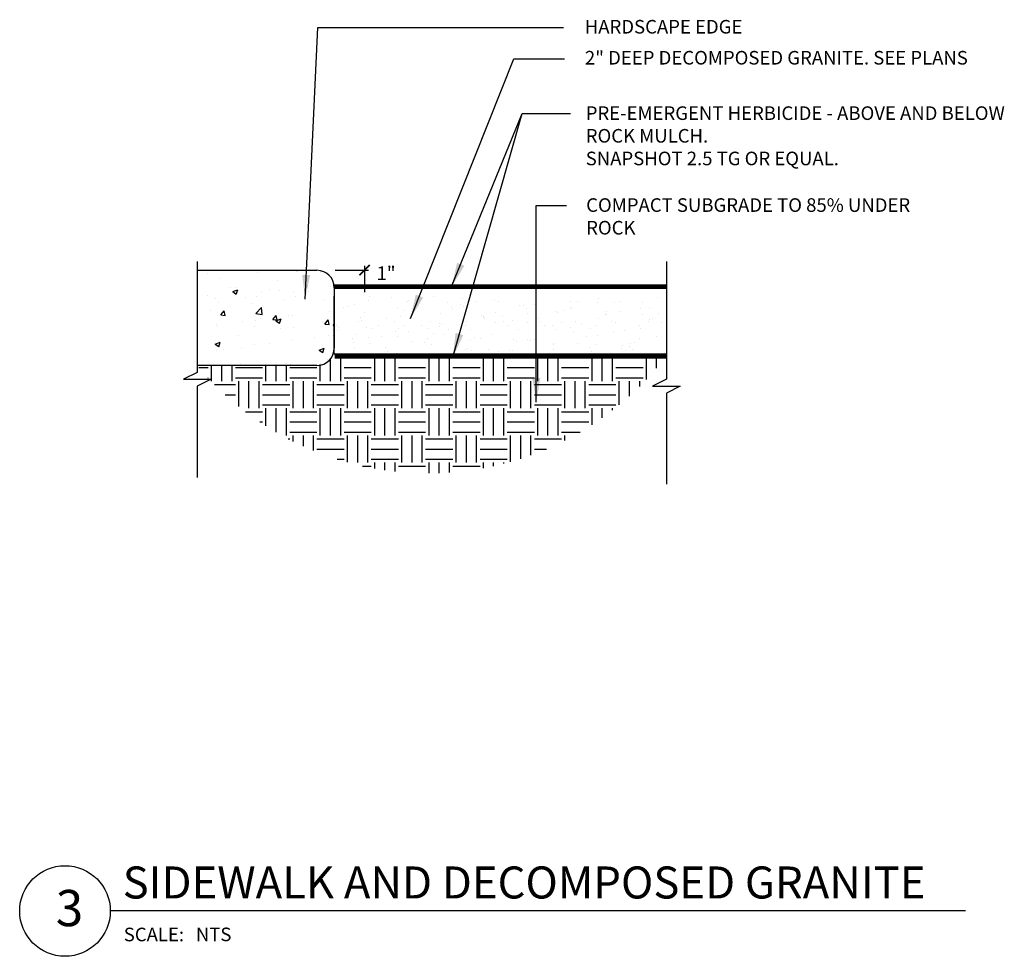
# Model space of a CAD drawing. Units: feet. Extents: x 15 to 96.5, y 0 to 77.5.
import ezdxf

# ---------------------------------------------------------------- set-up
doc = ezdxf.new("R2010")
doc.units = ezdxf.units.FT
doc.header["$MEASUREMENT"] = 0
for name, color, linetype in [('C-ANNO-LABL', 4, 'Continuous'), ('C-DETAIL-L-N', 3, 'Continuous'), ('C-DETAIL-S-N', 1, 'Continuous')]:
    doc.layers.add(name, color=color, linetype=linetype)
doc.styles.add('CLV-Standard', font='swiss.ttf')
doc.styles.add('FREEHAND_1', font='simplex.shx')
doc.dimstyles.new('ARROW_1_OR_PS', dxfattribs={"dimtxt": 0.1, "dimasz": 0.125, "dimexe": 0.1, "dimexo": 0.0625, "dimgap": 0.035, "dimtad": 3, "dimdec": 4, "dimlfac": 12, "dimzin": 0, "dimdsep": 46, "dimlunit": 4, "dimtxsty": 'FREEHAND_1', "dimcen": 0.09, "dimclrt": 2, "dimadec": 0, "dimazin": 0, "dimtfac": 1, "dimtdec": 4, "dimtmove": 0, "dimatfit": 3, "dimfxl": 1, "dimfrac": 2, "dimtolj": 1, "dimtzin": 0, "dimarcsym": 0})

# ---------------------------------------------------------------- blocks, each defined once
blk = doc.blocks.new('*X3')
at = {"color": 0}
for p, q in [((571.13, 261.41), (571.13, 261.41)), ((583.15, 264.56), (583.15, 264.56)), ((583.53, 267.63), (583.53, 267.63)), ((601.88, 266.74), (601.88, 266.74)), ((614.9, 263.41), (614.9, 263.41)), ((616.46, 264.56), (616.46, 264.56)), ((636.64, 267.59), (636.64, 267.59)), ((648.76, 262.63), (648.76, 262.63)), ((659.1, 261.09), (659.1, 261.09)), ((660.78, 266.07), (660.78, 266.07)), ((672.44, 263.82), (672.44, 263.82)), ((687.36, 264.99), (687.36, 264.99)), ((690.66, 263.45), (690.66, 263.45)), ((750.09, 263.75), (750.09, 263.75)), ((755.62, 263.8), (755.62, 263.8)), ((772.84, 263.24), (772.84, 263.24)), ((773.75, 266.24), (773.75, 266.24)), ((786.4, 262.94), (786.4, 262.94)), ((791.34, 263.45), (791.34, 263.45)), ((809.55, 262.48), (809.55, 262.48)), ((822.13, 267.33), (822.13, 267.33)), ((562.58, 258.38), (562.58, 258.38)), ((566.66, 259.26), (566.66, 259.26)), ((579.97, 254.7), (579.97, 254.7)), ((606.93, 257.65), (606.93, 257.65)), ((612.66, 256.5), (612.66, 256.5)), ((642.74, 253.88), (642.74, 253.88)), ((652.11, 259.55), (652.11, 259.55)), ((652.15, 257.51), (652.15, 257.51)), ((661.46, 259.65), (661.46, 259.65)), ((687.76, 254.54), (687.76, 254.54)), ((708.24, 260.06), (708.24, 260.06)), ((711.42, 260.7), (711.42, 260.7)), ((713.99, 257.63), (713.99, 257.63)), ((714.93, 254.16), (714.93, 254.16)), ((720.55, 260.84), (720.55, 260.84)), ((737.63, 255.75), (737.63, 255.75)), ((739.76, 254.74), (739.76, 254.74)), ((744.04, 256.3), (744.04, 256.3)), ((750.43, 258.22), (750.43, 258.22)), ((750.66, 258.55), (750.66, 258.55)), ((780.32, 255.61), (780.32, 255.61)), ((790.55, 255.1), (790.55, 255.1)), ((807.94, 257.99), (807.94, 257.99)), ((810.2, 252.99), (810.2, 252.99)), ((815.32, 258.75), (815.32, 258.75)), ((823.11, 254), (823.11, 254)), ((574.5, 246.82), (574.5, 246.82)), ((576.57, 250.38), (576.57, 250.38)), ((577.23, 247.71), (577.23, 247.71)), ((597.51, 249.67), (597.51, 249.67)), ((604.5, 246.82), (604.5, 246.82)), ((609.88, 250.94), (609.88, 250.94)), ((616.93, 250.02), (616.93, 250.02)), ((634.5, 246.82), (634.5, 246.82)), ((641.8, 245.38), (641.8, 245.38)), ((643.47, 245.39), (643.47, 245.39)), ((664.5, 246.82), (664.5, 246.82)), ((676.49, 251.99), (676.49, 251.99)), ((677.9, 251.5), (677.9, 251.5)), ((678.54, 250.12), (678.54, 250.12)), ((679.2, 249.78), (679.2, 249.78)), ((688.19, 246.03), (688.19, 246.03)), ((694.03, 252.39), (694.03, 252.39)), ((694.5, 246.82), (694.5, 246.82)), ((702.42, 248.27), (702.42, 248.27)), ((714.34, 246.36), (714.34, 246.36)), ((723.41, 249.53), (723.41, 249.53)), ((724.5, 246.82), (724.5, 246.82)), ((743.13, 246.5), (743.13, 246.5)), ((754.5, 246.82), (754.5, 246.82)), ((773.01, 249.28), (773.01, 249.28)), ((779.23, 252.63), (779.23, 252.63)), ((779.85, 252.54), (779.85, 252.54)), ((784.5, 246.82), (784.5, 246.82)), ((787.9, 246.52), (787.9, 246.52)), ((814.5, 246.82), (814.5, 246.82)), ((815.65, 248.77), (815.65, 248.77)), ((818.07, 249.83), (818.07, 249.83)), ((825.48, 246.39), (825.48, 246.39)), ((555, 244.22), (555, 244.22)), ((556.45, 243.9), (556.45, 243.9)), ((557.72, 240.02), (557.72, 240.02)), ((558.3, 242.22), (558.3, 242.22)), ((572.01, 236.61), (572.01, 236.61)), ((581.72, 242.54), (581.72, 242.54)), ((586.33, 241.28), (586.33, 241.28)), ((591, 244.22), (591, 244.22)), ((605.7, 239.26), (605.7, 239.26)), ((607.74, 241), (607.74, 241)), ((613.03, 243.94), (613.03, 243.94)), ((616.22, 238.67), (616.22, 238.67)), ((627, 244.22), (627, 244.22)), ((632.44, 240.97), (632.44, 240.97)), ((636.61, 237.32), (636.61, 237.32)), ((641.56, 243.28), (641.56, 243.28)), ((648.84, 240.18), (648.84, 240.18)), ((663, 244.22), (663, 244.22)), ((667.2, 240.79), (667.2, 240.79)), ((684.64, 236.42), (684.64, 236.42)), ((699, 244.22), (699, 244.22)), ((707.03, 240.38), (707.03, 240.38)), ((728.96, 243.68), (728.96, 243.68)), ((735, 244.22), (735, 244.22)), ((738.08, 240.57), (738.08, 240.57)), ((750.14, 242.59), (750.14, 242.59)), ((752.68, 239.03), (752.68, 239.03)), ((759.06, 244.52), (759.06, 244.52)), ((766.49, 241.12), (766.49, 241.12)), ((771, 244.22), (771, 244.22)), ((785.95, 238.83), (785.95, 238.83)), ((794.71, 239.51), (794.71, 239.51)), ((807, 244.22), (807, 244.22)), ((808.36, 241.51), (808.36, 241.51)), ((569.6, 233.14), (569.6, 233.14)), ((570.85, 229.55), (570.85, 229.55)), ((583.33, 234), (583.33, 234)), ((585.03, 228.6), (585.03, 228.6)), ((593.37, 235.01), (593.37, 235.01)), ((606.63, 234.57), (606.63, 234.57)), ((619.14, 230.24), (619.14, 230.24)), ((629.02, 230), (629.02, 230)), ((631.99, 233.3), (631.99, 233.3)), ((646.1, 236.05), (646.1, 236.05)), ((667.37, 232.26), (667.37, 232.26)), ((670.93, 234.26), (670.93, 234.26)), ((675.99, 233.44), (675.99, 233.44)), ((703.15, 231.86), (703.15, 231.86)), ((705.88, 230.83), (705.88, 230.83)), ((714.92, 232.41), (714.92, 232.41)), ((717.47, 231.55), (717.47, 231.55)), ((720.44, 232.65), (720.44, 232.65)), ((736.16, 229.26), (736.16, 229.26)), ((756.25, 228.89), (756.25, 228.89)), ((763.89, 234.97), (763.89, 234.97)), ((771.74, 228.42), (771.74, 228.42)), ((772.26, 235.38), (772.26, 235.38)), ((799.67, 229.15), (799.67, 229.15)), ((802.95, 229.8), (802.95, 229.8)), ((807.47, 232.81), (807.47, 232.81)), ((821.75, 235.07), (821.75, 235.07)), ((571.7, 225.86), (571.7, 225.86)), ((589.43, 220.3), (589.43, 220.3)), ((596.78, 225.82), (596.78, 225.82)), ((598.73, 222.01), (598.73, 222.01)), ((605.78, 220.84), (605.78, 220.84)), ((634.83, 228.14), (634.83, 228.14)), ((654.94, 226.48), (654.94, 226.48)), ((663.34, 223.7), (663.34, 223.7)), ((664.67, 224.99), (664.67, 224.99)), ((668.22, 223.15), (668.22, 223.15)), ((682.26, 224.06), (682.26, 224.06)), ((690.74, 222.71), (690.74, 222.71)), ((700.06, 223.14), (700.06, 223.14)), ((702.3, 223.55), (702.3, 223.55)), ((735.76, 228.21), (735.76, 228.21)), ((736.01, 224.03), (736.01, 224.03)), ((764.74, 220.44), (764.74, 220.44)), ((765.65, 225.6), (765.65, 225.6)), ((767.74, 222.31), (767.74, 222.31)), ((792.05, 225.13), (792.05, 225.13)), ((793.22, 227.5), (793.22, 227.5)), ((795.53, 222.98), (795.53, 222.98)), ((798.82, 226.26), (798.82, 226.26)), ((801.39, 224.26), (801.39, 224.26)), ((825.42, 220.37), (825.42, 220.37)), ((827.85, 221.37), (827.85, 221.37))]:
    blk.add_line(p, q, dxfattribs=at)

msp = doc.modelspace()

# ---------------------------------------------------------------- hatches: boundary and pattern name
at = {"layer": 'C-DETAIL-S-N'}
h = msp.add_hatch(dxfattribs=at)
h.set_pattern_fill('AR-CONC', color=8, scale=0.6, style=0)
h.set_pattern_definition([(50, (-765.894, 176.1333), (4.303561, -0.376513), [0.45, -4.95]), (355, (-765.894, 176.1333), (-0.832508, 4.513153), [0.36, -3.96]), (100.4514, (-765.5353, 176.102), (3.471056, 4.136637), [0.38244, -4.206853]), (46.1842, (-765.894, 177.3333), (6.403446, -0.993114), [0.675, -7.425]), (96.6356, (-765.3603, 177.2505), (5.607976, 5.844707), [0.57366, -6.31028]), (351.1842, (-765.894, 177.333), (5.60797, 5.84471), [0.54, -5.94]), (21, (-765.294, 177.0333), (3.581442, -2.415713), [0.45, -4.95]), (326, (-765.294, 177.0333), (1.459892, 4.3509), [0.36, -3.96]), (71.4514, (-764.9955, 176.832), (5.041336, 1.935183), [0.38244, -4.206853]), (37.5, (-765.894, 176.1333), (0.072959, 1.997363), [0, -3.912, 0, -4.02, 0, -3.975]), (7.5, (-765.894, 176.1333), (1.578417, 2.36647), [0, -2.292, 0, -3.822, 0, -1.515]), (327.5, (-767.232, 176.1333), (3.2029346, -0.1353292), [0, -1.5, 0, -4.68, 0, -6.21]), (317.5, (-767.832, 176.1333), (3.499117, 0.60063), [0, -1.95, 0, -3.108, 0, -4.41])])
h.paths.add_polyline_path([(41.048, 55.81, 0.320289), (39.702, 56.771), (29.7, 56.771), (29.7, 48.89), (40.28, 48.89, 0.414016), (41.048, 49.659)])
h = msp.add_hatch(dxfattribs=at)
h.set_pattern_fill('EARTH', color=1, scale=9, style=0)
h.set_pattern_definition([(0, (-765.894, 176.1333), (2.25, 2.25), [2.25, -2.25]), (0, (-765.894, 176.977), (2.25, 2.25), [2.25, -2.25]), (0, (-765.894, 177.8208), (2.25, 2.25), [2.25, -2.25]), (90, (-765.6127, 178.102), (-2.25, 2.25), [2.25, -2.25]), (90, (-764.769, 178.102), (-2.25, 2.25), [2.25, -2.25]), (90, (-763.9252, 178.102), (-2.25, 2.25), [2.25, -2.25])])
edge = h.paths.add_edge_path()
edge.add_line((29.7, 48.89), (39.845, 48.958))
edge.add_line((39.845, 48.958), (40.626, 49.312))
edge.add_line((40.626, 49.312), (41.07, 49.652))
edge.add_line((41.07, 49.652), (68.542, 49.652))
edge.add_arc((48.814, 64.924), 24.949, 219.99114, 322.2566, ccw=False)

# ---------------------------------------------------------------- linework, layer by layer
at = {"layer": 'C-ANNO-LABL'}
for p, q in [((43.557, 57.155, -1.99), (43.557, 54.973, -1.99)), ((41.112, 56.786, -1.99), (43.872, 56.786, -1.99)), ((93.302, 3.75), (22.5, 3.75))]:
    msp.add_line(p, q, dxfattribs=at)
at = {"layer": 'C-ANNO-LABL', "elevation": -1.99}
for points in [[(29.7, 57.51), (29.7, 48.325), (28.549, 47.75), (30.85, 47.75), (29.7, 47.174), (29.7, 39.636)], [(68.542, 57.506), (68.542, 47.758), (67.392, 47.183), (69.693, 47.183), (68.542, 46.608), (68.542, 39.07)]]:
    msp.add_lwpolyline(points, dxfattribs=at)
at = {"layer": 'C-ANNO-LABL', "const_width": 0.12, "elevation": -1.99}
msp.add_lwpolyline([(43.129, 56.366), (43.977, 57.215)], dxfattribs=at)
at = {"layer": 'C-ANNO-LABL'}
msp.add_circle((18.75, 3.75), 3.75, dxfattribs=at)
at = {"layer": 'C-DETAIL-L-N', "color": 4}
for p, q in [((29.7, 56.771, -1.99), (39.608, 56.771, -1.99)), ((41.048, 55.331, -1.99), (41.048, 50.33, -1.99)), ((39.608, 48.89, -1.99), (29.7, 48.89, -1.99))]:
    msp.add_line(p, q, dxfattribs=at)
at = {"layer": 'C-DETAIL-L-N', "color": 0}
for p, q in [((41.048, 49.822, -1.99), (41.048, 54.627, -1.99)), ((68.554, 49.822, -1.99), (41.048, 49.822, -1.99))]:
    msp.add_line(p, q, dxfattribs=at)
at = {"layer": 'C-DETAIL-L-N', "color": 0, "const_width": 0.4, "elevation": -1.99}
for points in [[(41.045, 55.422), (68.542, 55.422)], [(41.07, 49.652), (68.542, 49.652)]]:
    msp.add_lwpolyline(points, dxfattribs=at)
at = {"layer": 'C-DETAIL-L-N', "color": 4}
for centre, start, end in [((39.608, 55.331, -1.99), 0, 90), ((39.608, 50.33, -1.99), 270, 0)]:
    msp.add_arc(centre, 1.44, start, end, dxfattribs=at)

# ---------------------------------------------------------------- block references
at = {"layer": 'C-DETAIL-L-N', "color": 4, "xscale": 0.09999999999854481, "yscale": 0.09999999999854481, "zscale": 0.09999999999854481}
msp.add_blockref('*X3', (-14.423, 27.82, -1.99), dxfattribs=at)

# ---------------------------------------------------------------- texts
at = {"layer": 'C-ANNO-LABL', "style": 'CLV-Standard'}
for s, height, p in [('HARDSCAPE EDGE', 1.125, (61.782, 76.367, -1.99)), ('SIDEWALK AND DECOMPOSED GRANITE', 2.65, (23.527, 4.784)), ('3', 3, (17.986, 2.492)), ('SCALE:', 1.125, (23.614, 1.243)), ('NTS', 1.125, (29.586, 1.251))]:
    msp.add_text(s, height=height, dxfattribs=at).set_placement(p)
at = {"layer": 'C-ANNO-LABL', "char_height": 1.125, "attachment_point": 1, "style": 'CLV-Standard'}
for s, insert, width in [('2" DEEP DECOMPOSED GRANITE. SEE PLANS ', (61.792, 74.927, -1.99), 36.18804), ('PRE-EMERGENT HERBICIDE - ABOVE AND BELOW ROCK MULCH. \\PSNAPSHOT 2.5 TG OR EQUAL.', (61.862, 70.341, -1.99), 37.344), ('COMPACT SUBGRADE TO 85% UNDER ROCK', (61.897, 62.734, -1.99), 30.228), ('1"', (44.541, 57.098, -1.99), 30.228)]:
    msp.add_mtext(s, dxfattribs=dict(at, insert=insert, width=width))

# ---------------------------------------------------------------- leaders
at = {"layer": 'C-ANNO-LABL'}
for points in [[(38.627, 54.388, -1.99), (39.683, 76.877, -1.99), (60.014, 76.877, -1.99)], [(47.357, 52.781, -1.99), (55.896, 74.266, -1.99), (60.106, 74.266, -1.99)], [(50.759, 55.422, -1.99), (56.61, 69.748, -1.99), (60.587, 69.748, -1.99)], [(50.856, 49.571, -1.99), (56.61, 69.748, -1.99)], [(57.768, 45.849, -1.99), (57.768, 62.127, -1.99), (60.264, 62.127, -1.99)]]:
    msp.add_leader(points, dimstyle='ARROW_1_OR_PS', override={"dimasz": 2, "dimtad": 0}, dxfattribs=at)

doc.saveas('drawing.dxf')
